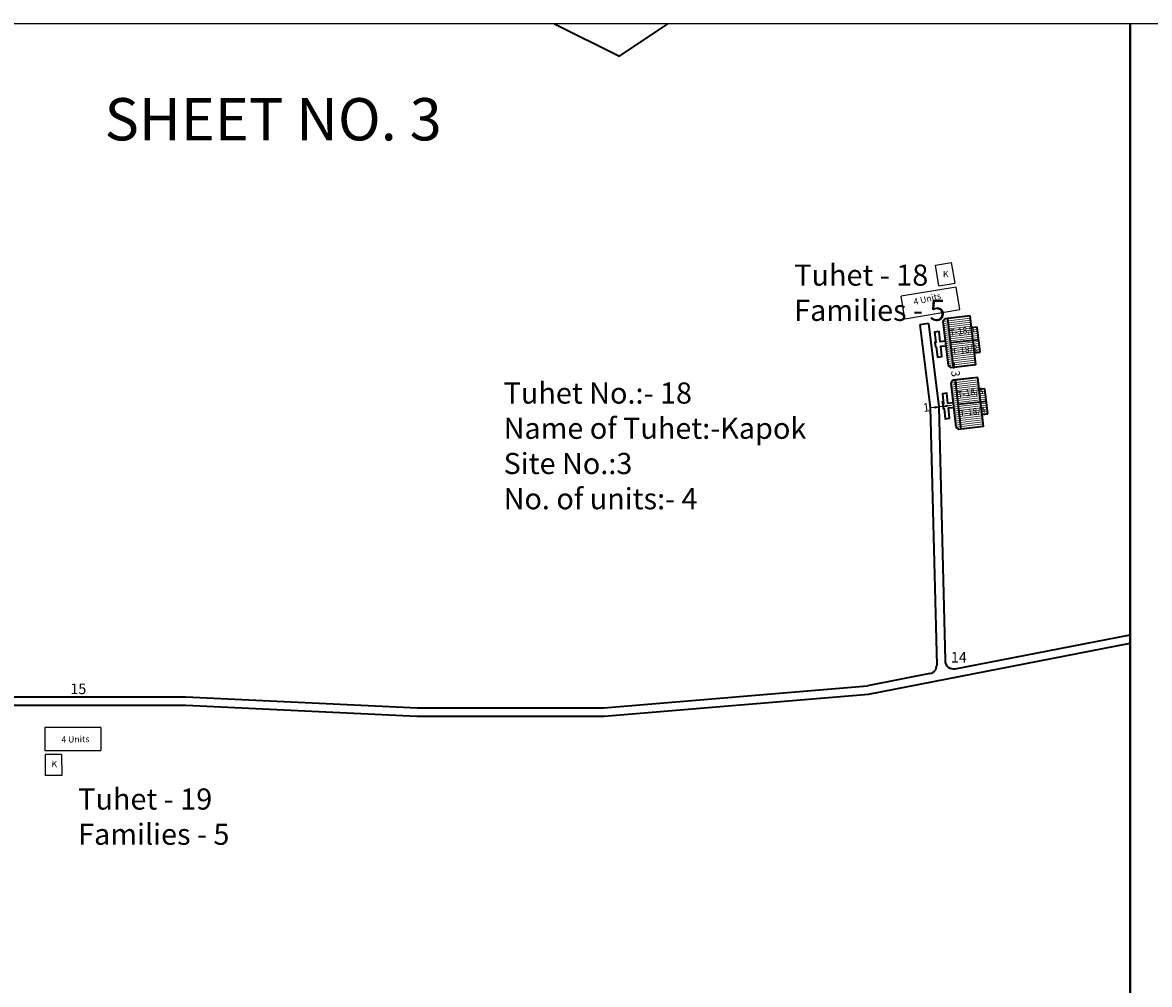
# Model space of a CAD drawing. Units: millimetres. Extents: x 45 to 19918, y 1096 to 28586.
# Drawn here: x 14883 to 15150, y 11326 to 11554 of the extents above; entities that cross this region are included whole.
import ezdxf

# ---------------------------------------------------------------- set-up
doc = ezdxf.new("R2010")
doc.units = ezdxf.units.MM
doc.header["$MEASUREMENT"] = 0
doc.linetypes.add('ACAD_ISO02W100', pattern=[15, 12, -3])
for name, color, linetype in [('Addl', 24, 'Continuous'), ('Existing Road', 8, 'Continuous'), ('open', 71, 'Continuous'), ('Pwd temp', 10, 'Continuous'), ('Text', 7, 'Continuous')]:
    doc.layers.add(name, color=color, linetype=linetype)
for name, color, linetype, lineweight in [('Du', 7, 'Continuous', 35), ('Katcha Rd Existing', 5, 'Continuous', 35), ('Nullah', 140, 'Continuous', 35), ('Proposed Paved Path', 240, 'Continuous', 35), ('roof', 2, 'Continuous', 15), ('Tuhet Bnd', 170, 'ACAD_ISO02W100', 30)]:
    doc.layers.add(name, color=color, linetype=linetype, lineweight=lineweight)
doc.layers.get('0').off()
doc.dimstyles.new('ISO-25', dxfattribs={"dimtxt": 2, "dimasz": 1, "dimexe": 1.25, "dimexo": 0.625, "dimtad": 0, "dimdsep": 46, "dimtxsty": 'Standard', "dimblk": 'CLOSEDBLANK', "dimcen": 2.5, "dimclrd": 7, "dimclre": 7, "dimclrt": 7, "dimadec": 0, "dimazin": 0, "dimtfac": 1, "dimtmove": 0, "dimatfit": 3, "dimfxl": 1, "dimlwe": 25, "dimarcsym": 0})

# ---------------------------------------------------------------- blocks, each defined once
blk = doc.blocks.new('A$C21A1433E')
at = {"layer": 'Pwd temp'}
for p, q in [((0, 8.03), (3.28, 12.31)), ((13.76, 4.29), (3.28, 12.31)), ((0, 8.03), (10.48, 0)), ((10.48, 0), (13.76, 4.29))]:
    blk.add_line(p, q, dxfattribs=at)
at = {"layer": 'Text', "insert": (4.74, 9.83), "char_height": 1.5, "attachment_point": 1, "rotation": 326.3748}
blk.add_mtext('{\\fArial Narrow|b0|i0|c0|p34;4 Units}', dxfattribs=at)
blk = doc.blocks.new('A$C31A94C09')
at = {"layer": 'Addl'}
for p, q in [((0, 2.44), (3.14, 6.33)), ((3.14, 6.33), (6.16, 3.89)), ((3.03, 0), (6.16, 3.89)), ((0, 2.44), (3.03, 0))]:
    blk.add_line(p, q, dxfattribs=at)
at = {"layer": 'Addl', "insert": (3.25, 4.09), "char_height": 1.5, "attachment_point": 1, "rotation": 312.6074}
blk.add_mtext('{\\fArial Narrow|b0|i0|c0|p34;K}', dxfattribs=at)
blk = doc.blocks.new('_ClosedBlank')
at = {"color": 0, "linetype": 'ByBlock', "lineweight": -2}
for p, q in [((-1, 0.17), (0, 0)), ((-1, 0.17), (-1, -0.17)), ((0, 0), (-1, -0.17))]:
    blk.add_line(p, q, dxfattribs=at)
blk = doc.blocks.new('*D539')
at = {"layer": 'Defpoints', "color": 0, "ltscale": 0.002}
for p in [(15103.53, 11472.15), (15103.88, 11469.17), (15104.03, 11469.19)]:
    blk.add_point(p, dxfattribs=at)
at = {"layer": 'open', "color": 7, "lineweight": -2, "ltscale": 0.002}
for p, q in [((15103.57, 11473.16), (15103.45, 11474.15)), ((15103.68, 11472.17), (15103.71, 11471.96)), ((15104.03, 11469.19), (15104, 11469.39)), ((15104.14, 11468.19), (15104.25, 11467.2))]:
    blk.add_line(p, q, dxfattribs=at)
at = {"layer": 'open', "color": 7, "lineweight": 25, "ltscale": 0.002}
for p, q in [((15104.15, 11472.22), (15104.92, 11472.31)), ((15104.5, 11469.24), (15105.27, 11469.33))]:
    blk.add_line(p, q, dxfattribs=at)
at = {"layer": 'open', "color": 7, "lineweight": -2, "ltscale": 0.002}
for p, rotation in [((15103.68, 11472.17), 276.5605423114998), ((15104.03, 11469.19), 96.56054231149982)]:
    blk.add_blockref('_ClosedBlank', p, dxfattribs=dict(at, rotation=rotation))
at = {"layer": 'open', "color": 7, "ltscale": 0.002, "insert": (15103.85, 11470.68), "char_height": 2, "attachment_point": 5, "rotation": 276.5605}
blk.add_mtext('3', dxfattribs=at)
blk = doc.blocks.new('*D540')
at = {"layer": 'Defpoints', "color": 0, "ltscale": 0.002}
for p in [(15100.13, 11462.84), (15100.13, 11462.84), (15101.12, 11462.96)]:
    blk.add_point(p, dxfattribs=at)
at = {"layer": 'open', "color": 7, "lineweight": -2, "ltscale": 0.002}
for p, q in [((15099.13, 11462.71), (15098.14, 11462.59)), ((15101.12, 11462.96), (15100.13, 11462.84)), ((15102.11, 11463.09), (15103.1, 11463.21))]:
    blk.add_line(p, q, dxfattribs=at)
at = {"layer": 'open', "color": 7, "lineweight": 25, "ltscale": 0.002}
for p, q in [((15100.05, 11463.46), (15099.97, 11464.08)), ((15101.04, 11463.58), (15100.96, 11464.2))]:
    blk.add_line(p, q, dxfattribs=at)
at = {"layer": 'open', "color": 7, "lineweight": -2, "ltscale": 0.002}
for p, rotation in [((15100.13, 11462.84), 7.109763010697574), ((15101.12, 11462.96), 187.1097630106976)]:
    blk.add_blockref('_ClosedBlank', p, dxfattribs=dict(at, rotation=rotation))
at = {"layer": 'open', "color": 7, "ltscale": 0.002, "insert": (15097.19, 11462.47), "char_height": 2, "attachment_point": 5, "rotation": 7.1098}
blk.add_mtext('1', dxfattribs=at)

msp = doc.modelspace()

# ---------------------------------------------------------------- hatches: boundary and pattern name
at = {"layer": 'roof'}
h = msp.add_hatch(dxfattribs=at)
h.set_pattern_fill('LINE', color=256, scale=0.15, angle=179.10523, style=0)
h.set_pattern_definition([(6.56054, (14865.1207, 11416.5956), (0.054413, -0.4731314), [])])
h.paths.add_polyline_path([(15108.229, 11478.577), (15108.571, 11475.597), (15108.897, 11472.765), (15106.215, 11472.457), (15105.546, 11478.269)])
h.paths.add_polyline_path([(15107.56, 11484.389), (15107.886, 11481.558), (15108.229, 11478.577), (15105.546, 11478.269), (15104.878, 11484.08)])
h.paths.add_polyline_path([(15104.878, 11484.08), (15105.546, 11478.269), (15102.864, 11477.96), (15102.196, 11483.772)])
h.paths.add_polyline_path([(15105.546, 11478.269), (15106.215, 11472.457), (15103.532, 11472.149), (15102.864, 11477.96)])
h.paths.add_polyline_path([(15102.196, 11483.772), (15103.532, 11472.149), (15102.986, 11472.086), (15102.321, 11472.613), (15101.122, 11483.044), (15101.649, 11483.709)])
h.paths.add_polyline_path([(15109.57, 11478.731), (15109.913, 11475.751), (15108.571, 11475.597), (15108.229, 11478.577)])
h.paths.add_polyline_path([(15109.227, 11481.712), (15109.57, 11478.731), (15108.229, 11478.577), (15107.886, 11481.558)])
h = msp.add_hatch(dxfattribs=at)
h.set_pattern_fill('LINE', color=256, scale=0.15, angle=179.10523, style=0)
h.set_pattern_definition([(6.56054, (14866.95066, 11402.0092), (0.054413, -0.4731314), [])])
h.paths.add_polyline_path([(15110.059, 11463.991), (15110.401, 11461.01), (15110.727, 11458.179), (15108.045, 11457.871), (15107.376, 11463.682)])
h.paths.add_polyline_path([(15109.39, 11469.802), (15109.716, 11466.971), (15110.059, 11463.991), (15107.376, 11463.682), (15106.708, 11469.494)])
h.paths.add_polyline_path([(15106.708, 11469.494), (15107.376, 11463.682), (15104.694, 11463.374), (15104.026, 11469.185)])
h.paths.add_polyline_path([(15107.376, 11463.682), (15108.045, 11457.871), (15105.362, 11457.562), (15104.694, 11463.374)])
h.paths.add_polyline_path([(15104.026, 11469.185), (15105.362, 11457.562), (15104.816, 11457.499), (15104.151, 11458.027), (15102.952, 11468.458), (15103.479, 11469.123)])
h.paths.add_polyline_path([(15111.4, 11464.145), (15111.743, 11461.165), (15110.401, 11461.01), (15110.059, 11463.991)])
h.paths.add_polyline_path([(15111.057, 11467.125), (15111.4, 11464.145), (15110.059, 11463.991), (15109.716, 11466.971)])

# ---------------------------------------------------------------- linework, layer by layer
at = {"layer": 'Addl'}
for p, q in [((14892.599, 11380.614), (14888.713, 11380.598)), ((14888.713, 11380.598), (14888.734, 11375.598)), ((14892.599, 11380.614), (14892.619, 11375.614)), ((14892.619, 11375.614), (14888.734, 11375.598))]:
    msp.add_line(p, q, dxfattribs=at)
at = {"layer": 'Du'}
for p, q in [((15107.56, 11484.389), (15101.649, 11483.709)), ((15107.886, 11481.558), (15107.56, 11484.389)), ((15101.649, 11483.709), (15101.122, 11483.044)), ((15101.122, 11483.044), (15102.321, 11472.613)), ((15102.196, 11483.772), (15103.532, 11472.149)), ((15109.227, 11481.712), (15107.886, 11481.558)), ((15108.571, 11475.597), (15107.886, 11481.558)), ((15109.913, 11475.751), (15109.227, 11481.712)), ((15109.57, 11478.731), (15102.864, 11477.96)), ((15108.571, 11475.597), (15109.913, 11475.751)), ((15108.897, 11472.765), (15108.571, 11475.597)), ((15102.321, 11472.613), (15102.986, 11472.086)), ((15103.479, 11469.123), (15102.952, 11468.458)), ((15102.952, 11468.458), (15104.151, 11458.027)), ((15109.39, 11469.802), (15103.479, 11469.123)), ((15104.026, 11469.185), (15105.362, 11457.562)), ((15109.716, 11466.971), (15109.39, 11469.802)), ((15111.057, 11467.125), (15109.716, 11466.971)), ((15110.401, 11461.01), (15109.716, 11466.971)), ((15111.743, 11461.165), (15111.057, 11467.125)), ((15111.4, 11464.145), (15104.694, 11463.374)), ((15110.401, 11461.01), (15111.743, 11461.165)), ((15110.727, 11458.179), (15110.401, 11461.01)), ((15104.151, 11458.027), (15104.816, 11457.499))]:
    msp.add_line(p, q, dxfattribs=at)
at = {"layer": 'Du', "ltscale": 0.002}
for p, q in [((15108.897, 11472.765), (15102.986, 11472.086)), ((15110.727, 11458.179), (15104.816, 11457.499))]:
    msp.add_line(p, q, dxfattribs=at)
at = {"layer": 'Du'}
for points in [[(15101.662, 11478.35), (15100.469, 11478.213), (15100.188, 11480.657), (15099.145, 11480.537), (15099.426, 11478.093), (15099.228, 11478.07), (15099.348, 11477.027), (15099.546, 11477.05), (15099.827, 11474.606), (15100.87, 11474.726), (15100.589, 11477.17), (15101.782, 11477.307)], [(15103.492, 11463.764), (15102.299, 11463.627), (15102.018, 11466.071), (15100.975, 11465.951), (15101.256, 11463.507), (15101.058, 11463.484), (15101.178, 11462.441), (15101.376, 11462.464), (15101.657, 11460.02), (15102.7, 11460.14), (15102.419, 11462.584), (15103.612, 11462.721)]]:
    msp.add_lwpolyline(points, dxfattribs=at)
at = {"layer": 'Existing Road', "color": 0, "ltscale": 0.002, "const_width": 0.562}
msp.add_lwpolyline([(15145.442, 10875.423), (15145.442, 11553.501)], dxfattribs=at)
at = {"layer": 'Katcha Rd Existing'}
for p, q in [((15104, 11400.875), (15145.442, 11408.927)), ((15098.027, 11399.715), (15083.259, 11396.845)), ((15020.871, 11391.65), (15083.259, 11396.845)), ((14872.76, 11394.252), (14922.004, 11394.252)), ((14922.004, 11394.252), (14976.678, 11391.65)), ((14976.678, 11391.65), (15020.871, 11391.65))]:
    msp.add_line(p, q, dxfattribs=at)
msp.add_lwpolyline([(14765.918, 11437.271), (14817.456, 11420.942), (14872.269, 11392.252), (14921.957, 11392.252), (14976.63, 11389.65), (15020.954, 11389.65), (15083.534, 11394.861), (15145.442, 11406.89)], dxfattribs=at)
at = {"layer": 'Nullah'}
msp.add_lwpolyline([(15009.229, 11553.501), (15024.549, 11545.847), (15036.039, 11553.501)], dxfattribs=at)
at = {"layer": 'Proposed Paved Path', "ltscale": 0.002}
for p, q in [((15095.684, 11482.282), (15098.128, 11462.69)), ((15097.669, 11482.53), (15100.125, 11462.839)), ((15098.128, 11462.69), (15099.645, 11401.728)), ((15100.125, 11462.839), (15101.62, 11402.789))]:
    msp.add_line(p, q, dxfattribs=at)
msp.add_lwpolyline([(15097.669, 11482.53), (15095.684, 11482.282)], dxfattribs=at)
for centre, start, end in [((15097.646, 11401.678), 280.99548, 1.4255), ((15103.619, 11402.839), 181.4255, 280.99548)]:
    msp.add_arc(centre, 2, start, end, dxfattribs=at)
at = {"layer": 'Pwd temp'}
for p, q in [((14901.843, 11386.97), (14888.643, 11386.945)), ((14888.643, 11386.945), (14888.653, 11381.545)), ((14901.843, 11386.97), (14901.853, 11381.57)), ((14888.653, 11381.545), (14901.853, 11381.57))]:
    msp.add_line(p, q, dxfattribs=at)
at = {"layer": 'Text', "ltscale": 0.002}
msp.add_line((15308.799, 11553.501), (14455.082, 11553.501), dxfattribs=at)

# ---------------------------------------------------------------- block references
at = {"layer": 'Du', "ltscale": 0.002, "rotation": 46.91975748688136}
msp.add_blockref('A$C21A1433E', (15097.949, 11478.205), dxfattribs=at)
at = {"layer": 'Tuhet Bnd', "ltscale": 0.002, "rotation": 48.44038089950772}
msp.add_blockref('A$C31A94C09', (15101.997, 11489.846), dxfattribs=at)

# ---------------------------------------------------------------- texts
at = {"layer": 'Addl', "insert": (14890.246, 11379.112), "char_height": 1.5, "attachment_point": 1, "rotation": 357.46073}
msp.add_mtext('{\\fArial Narrow|b0|i0|c0|p34;K}', dxfattribs=at)
at = {"layer": 'Pwd temp', "char_height": 2.5, "attachment_point": 1}
for s, insert in [('{\\fArial|b0|i0|c0|p34;14}', (15102.992, 11404.851)), ('{\\fArial|b0|i0|c0|p34;15}', (14894.642, 11397.382))]:
    msp.add_mtext(s, dxfattribs=dict(at, insert=insert))
at = {"layer": 'Text', "attachment_point": 1}
for s, insert, char_height in [('{\\fArial Narrow|b0|i0|c0|p34;SHEET NO. 3}', (14902.745, 11535.896), 10), ('{\\fArial Narrow|b0|i0|c0|p34;Tuhet - 18\\PFamilies - 5}', (15065.93, 11496.52), 5), ('{\\fArial Narrow|b0|i0|c0|p34;Tuhet No.:- 18\\PName of Tuhet:-Kapok\\PSite No.:3\\PNo. of units:- 4}', (14997.163, 11468.615), 5), ('{\\fArial Narrow|b0|i0|c0|p34;Tuhet - 19\\PFamilies - 5}', (14896.508, 11372.551), 5)]:
    msp.add_mtext(s, dxfattribs=dict(at, insert=insert, char_height=char_height))
at = {"layer": 'Text', "char_height": 1.5, "attachment_point": 1}
for s, insert, rotation in [('{\\fArial Narrow|b0|i0|c0|p34;T-18/1}', (15102.606, 11481.065), 9.39717), ('{\\fArial Narrow|b0|i0|c0|p34;T-18/2}', (15103.124, 11476.557), 9.39717), ('{\\fArial Narrow|b0|i0|c0|p34;T-18/3}', (15104.436, 11466.479), 9.39717), ('{\\fArial Narrow|b0|i0|c0|p34;T-18/4}', (15104.954, 11461.971), 9.39717), ('{\\fArial Narrow|b0|i0|c0|p34;4 Units}', (14892.521, 11384.875), 1.22031)]:
    msp.add_mtext(s, dxfattribs=dict(at, insert=insert, rotation=rotation))

# ---------------------------------------------------------------- dimensions: what is measured, and where the dimension line sits
at = {"layer": 'open', "ltscale": 0.002}
for p1, p2, distance, picture, middle in [((15103.532, 11472.149), (15103.875, 11469.168), 0.151, '*D539', (15103.854, 11470.676)), ((15101.118, 11462.962), (15100.125, 11462.839), 0, '*D540', (15097.19, 11462.473))]:
    dim = msp.add_aligned_dim(p1=p1, p2=p2, distance=distance, dimstyle='ISO-25', dxfattribs=at)
    dim.commit()
    dim.dimension.update_dxf_attribs({"geometry": picture, "text_midpoint": middle})

doc.saveas('drawing.dxf')
